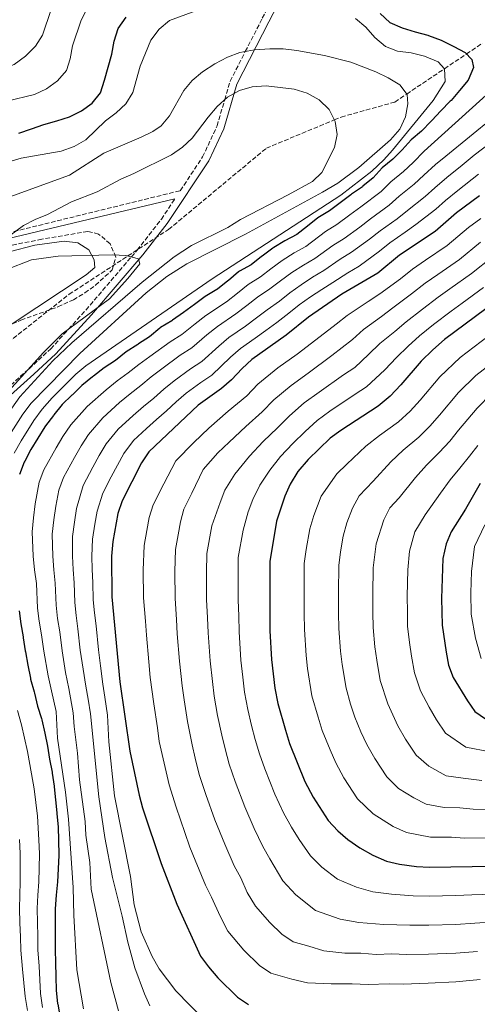
# Model space of a CAD drawing. Units: metres. Extents: x 610077 to 613505, y 4777904 to 4780273.
# Drawn here: x 613054 to 613228, y 4778723 to 4779098 of the extents above; entities that cross this region are included whole.
import ezdxf

# ---------------------------------------------------------------- set-up
doc = ezdxf.new("R2010")
doc.units = ezdxf.units.M
doc.header["$MEASUREMENT"] = 0
doc.linetypes.add('DGN Style 3', pattern=[2.435890702152634, 1.739921930109024, -0.6959687720436097])
for name, color, linetype, lineweight in [('Barranco lineal', 142, 'DGN Style 3', 13), ('Camino', 7, 'DGN Style 3', 0), ('Curva de nivel directora', 30, 'Continuous', 30), ('Curva de nivel intermedia', 30, 'Continuous', 0), ('Línea de cambio de uso (parcela vista)', 92, 'Continuous', 0), ('Margen derecho', 7, 'Continuous', 0), ('Zona arbolada', 92, 'DGN Style 3', 0)]:
    doc.layers.add(name, color=color, linetype=linetype, lineweight=lineweight)

msp = doc.modelspace()

# ---------------------------------------------------------------- linework, layer by layer
at = {"layer": 'Barranco lineal', "color": 142, "linetype": 'DGN Style 3', "lineweight": 13}
msp.add_polyline3d([(612994.25, 4778827.449999999, 167.8699999999953), (612997.3600000005, 4778841.480000001, 168.3999999999942), (612997.4699999997, 4778879.029999999, 169.8000000000029), (612998.1299999999, 4778884.369999999, 170), (613002.0099999999, 4778915.300000001, 171.2400000000052), (613015.4500000002, 4778943.699999999, 172.6499999999942), (613041.2999999998, 4778968.67, 174.4600000000064), (613049.2800000003, 4778974.960000001, 175), (613072.4500000002, 4778993.25, 177.4600000000064), (613094.8700000001, 4779007.84, 180), (613110.3700000001, 4779017.930000001, 181.2100000000064), (613147.5599999996, 4779048.850000001, 183.2899999999936), (613173.4100000003, 4779059.58, 185), (613176.0499999998, 4779060.680000001, 185.2700000000041), (613196.4000000004, 4779066.359999999, 188.8300000000017), (613200.9400000004, 4779069.41, 190), (613215.3099999996, 4779079.050000001, 195), (613223.7100000001, 4779084.680000001, 200), (613229.7800000003, 4779088.75, 200.7799999999988)], dxfattribs=at)
at = {"layer": 'Camino', "color": 7, "linetype": 'DGN Style 3', "lineweight": 0, "extrusion": (-0.06931067901552208, -0.1043037898673928, 0.9921273855678545), "elevation": -540788.1553152696, "flags": 128}
msp.add_lwpolyline([(-2134327.681866536, 4285690.62320072), (-2134327.681866536, 4285699.965802072)], dxfattribs=at)
at = {"layer": 'Camino', "color": 7, "linetype": 'DGN Style 3', "lineweight": 0}
for points in [[(613128.7800000014, 4779057.290000002, 184.7799999999989), (613131.6900000017, 4779067.240000002, 185), (613133.7500000002, 4779074.260000002, 186.1799999999931), (613139.5199999993, 4779085.550000002, 190), (613146.0100000004, 4779098.24, 193.0099999999948), (613149.0799999969, 4779104.160000001, 195.0000000000001), (613154.039999999, 4779113.699999999, 200), (613159.079999997, 4779123.400000002, 205.0000000000001), (613159.199999998, 4779123.630000002, 205.1199999999955), (613164.3200000008, 4779133.890000002, 209.9999999999999), (613170.1700000003, 4779145.619999999, 213.3099999999978), (613173.7399999977, 4779153.150000002, 215), (613179.699999999, 4779165.710000002, 217.9100000000035), (613185.1799999995, 4779174.710000001, 220.0000000000001), (613188.8299999974, 4779180.689999999, 221.1100000000006), (613202.9600000004, 4779201.270000001, 224.2599999999948), (613204.7199999974, 4779204.32, 225), (613211.2699999987, 4779215.690000001, 228.229999999996), (613214.0399999979, 4779221.840000002, 230.0000000000001), (613221.0000000006, 4779237.300000003, 234.5), (613221.8999999991, 4779238.940000001, 235.0000000000001), (613230.9499999994, 4779255.51, 240)], [(612954.4200000018, 4779008.460000002, 183.2599999999948), (612961.0199999999, 4779011.310000002, 183.3699999999953), (612964.48, 4779012.080000001, 183.7200000000011), (612966.9799999989, 4779011.880000002, 184.0599999999978), (612969.1200000002, 4779011.310000002, 184.4100000000036), (612972.3099999976, 4779008.76, 184.6399999999995), (612978.6199999999, 4779002.860000002, 185.3300000000017), (612980.1799999999, 4779001.990000002, 185.4400000000022), (612982.3900000005, 4779001.930000001, 185.5599999999976), (612998.5599999976, 4779005.100000001, 186.0500000000029), (613011.7199999985, 4779006.980000001, 186.2500000000001), (613020.1000000002, 4779009.040000001, 185.3300000000017), (613034.8700000005, 4779013.070000002, 184.2899999999937), (613114.8000000004, 4779032.670000002, 179.8800000000047), (613123.3099999975, 4779045.49, 181.8200000000071), (613128.7800000014, 4779057.290000002, 184.7799999999989)], [(613030.6799999994, 4778897.11, 174.7400000000052), (613031.7899999979, 4778914.000000001, 185), (613031.8799999974, 4778915.470000002, 185.6199999999955), (613033.1999999986, 4778932.850000001, 180.0000000000001), (613033.2800000011, 4778933.890000002, 180.0000000000001), (613034.3999999987, 4778938.99, 180.0000000000001), (613038.0100000007, 4778945.990000002, 180.0000000000001), (613042.9699999985, 4778952.27, 180.0000000000001), (613056.8799999979, 4778964.630000004, 180.0000000000001), (613057.2399999978, 4778964.960000001, 180.0000000000001), (613065.4899999979, 4778972.529999999, 180.0000000000001), (613072.2899999995, 4778980.010000001, 180.0000000000001), (613078.9200000013, 4778987.310000001, 180.1000000000057), (613096.1799999991, 4779007.49, 180.0000000000001), (613098.3699999996, 4779010.050000002, 179.7799999999988), (613107.5899999997, 4779021.830000001, 178.2400000000052)]]:
    msp.add_polyline3d(points, dxfattribs=at)
at = {"layer": 'Curva de nivel directora', "color": 30, "linetype": 'Continuous', "lineweight": 30, "flags": 128}
for points, elevation in [([(613053.3399999996, 4779054.580000001), (613058.1200000007, 4779056.190000001), (613062.9100000006, 4779057.810000001), (613067.8499999982, 4779059.180000001), (613072.6399999983, 4779060.740000002), (613077.150000001, 4779062.990000002), (613081.2999999995, 4779065.939999999), (613084.4299999988, 4779069.940000001), (613086.0099999991, 4779074.699999999), (613087.359999999, 4779079.670000001), (613088.6899999991, 4779084.539999999), (613089.639999999, 4779089.53), (613091.1999999991, 4779094.380000004), (613094.1600000008, 4779098.62)], 200), ([(613190.8300000001, 4779100.090000001), (613194.5000000002, 4779096.610000002), (613199.259999999, 4779094.57), (613204.2099999998, 4779093.07), (613209.04, 4779091.780000002), (613209.2900000004, 4779091.7), (613214.1200000007, 4779089.900000001), (613218.5899999988, 4779087.660000001), (613218.8300000002, 4779087.540000001), (613223.229999999, 4779085.180000001), (613225.6799999988, 4779082.609999999), (613226.3600000006, 4779079.57), (613224.3299999987, 4779074.750000001), (613221.0999999989, 4779070.730000002), (613217.8099999987, 4779066.970000001), (613217.5199999983, 4779066.670000001), (613213.8799999993, 4779063.07), (613210.4699999985, 4779059.42), (613210.2000000002, 4779059.140000001), (613206.6199999994, 4779055.300000001), (613202.6599999988, 4779052.000000001), (613199.2700000001, 4779048.180000002), (613195.6699999992, 4779044.710000004), (613191.6700000005, 4779041.370000001), (613188.13, 4779037.570000002), (613184.3199999991, 4779034.33), (613184.1, 4779034.170000001), (613180.0000000006, 4779031.300000002), (613179.7500000002, 4779031.12), (613175.5799999994, 4779028.08), (613171.5499999993, 4779025.060000001), (613167.1599999995, 4779022.310000001), (613163.1499999996, 4779019.15), (613159.1100000006, 4779015.95), (613154.6200000001, 4779013.640000001), (613150.36, 4779011.03), (613150.0200000001, 4779010.789999999), (613146.0100000004, 4779007.800000001), (613145.7399999998, 4779007.590000001), (613141.7199999987, 4779004.52), (613137.369999999, 4779002.070000002), (613136.9600000001, 4779001.740000002), (613133.1199999999, 4778998.54), (613132.8799999985, 4778998.340000002), (613128.949999999, 4778995.25), (613128.6699999997, 4778995.04), (613124.2999999999, 4778992.36), (613120.1499999992, 4778989.330000001), (613115.9600000004, 4778986.28), (613111.879999999, 4778983.380000001), (613111.5599999994, 4778983.16), (613107.2599999988, 4778980.600000001), (613107.0199999998, 4778980.430000001), (613103.1199999994, 4778977.08), (613098.9199999995, 4778974.369999999), (613098.6199999999, 4778974.180000002), (613094.239999999, 4778971.350000001), (613090.1299999985, 4778968.11), (613085.7799999989, 4778965.230000001), (613081.8299999993, 4778962.16), (613081.4499999993, 4778961.87), (613077.35, 4778958.610000002), (613073.8099999994, 4778955.07), (613073.5700000003, 4778954.84), (613069.8099999984, 4778951.320000002), (613066.6700000003, 4778947.430000001), (613066.4899999992, 4778947.2), (613063.4899999995, 4778943.199999999), (613063.2500000005, 4778942.83), (613060.6500000008, 4778938.520000001), (613057.9299999984, 4778934.260000001), (613055.5999999995, 4778929.830000001), (613055.4299999995, 4778929.460000002), (613053.6700000004, 4778924.770000001)], 200), ([(613228.7099999997, 4779030.74), (613219.8899999997, 4779024.190000001), (613211.7999999983, 4779017.15), (613198.2099999984, 4779008.180000001), (613189.9499999994, 4779001.289999999), (613176.239999999, 4778993.260000001), (613163.5699999998, 4778984.61), (613155.1199999986, 4778977.76), (613142.0499999995, 4778968.45), (613138.3799999993, 4778965.060000001), (613134.3200000002, 4778960.67), (613130.5299999993, 4778957.400000001), (613121.649999999, 4778951.070000002), (613102.7799999996, 4778933.310000001), (613100.0300000003, 4778929.130000001), (613092.719999999, 4778914.689999999), (613091.0299999992, 4778909.930000001), (613089.1200000005, 4778899.24), (613088.6100000008, 4778893.720000002), (613088.7299999993, 4778878.180000001), (613091.8499999995, 4778845.890000001), (613095.5599999999, 4778819.5), (613099.0999999982, 4778802.820000002), (613100.4699999985, 4778798.010000001), (613107.4600000001, 4778776.740000002), (613113.5199999998, 4778761.270000001), (613122.4699999993, 4778741.539999999), (613125.5099999991, 4778737.450000001), (613129.1399999991, 4778733.340000001), (613136.589999999, 4778726.010000002), (613140.6999999996, 4778723.160000001)], 225), ([(613246.7799999989, 4778999.410000003), (613215.3599999989, 4778976.040000001), (613210.8899999986, 4778972.180000001), (613206.4899999998, 4778967.790000001), (613198.7499999994, 4778958.77), (613194.7100000003, 4778954.529999999), (613190.05, 4778950.66), (613175.9199999992, 4778941.520000001), (613171.8800000002, 4778938.580000001), (613163.42, 4778930.410000003), (613159.5099999985, 4778925.810000001), (613156.5800000004, 4778921.090000001), (613154.5300000008, 4778916.529999999), (613151.3900000004, 4778906.960000004), (613148.8099999987, 4778891.609999999), (613148.9200000004, 4778865.300000001), (613149.5099999983, 4778854.310000001), (613150.7099999986, 4778843.430000001), (613151.8999999999, 4778837.689999999), (613154.7799999989, 4778827.54), (613156.339999999, 4778822.37), (613162.1699999983, 4778807.960000002), (613165.2999999998, 4778802.07), (613171.1000000001, 4778793.130000002), (613174.7500000002, 4778789.230000001), (613178.55, 4778785.880000001), (613183.1700000003, 4778782.710000001), (613188.0999999987, 4778779.91), (613193.3099999989, 4778777.730000001), (613198.1500000004, 4778776.480000001), (613204.6900000004, 4778775.61), (613209.6900000006, 4778775.410000001), (613233.969999999, 4778775.740000002)], 250), ([(613228.8899999985, 4778921.33), (613223.2999999983, 4778911.59), (613217.9000000004, 4778902.970000001), (613215.9800000003, 4778898.320000002), (613214.7199999997, 4778892.730000001), (613214.1599999988, 4778877.61), (613214.3899999988, 4778867.42), (613215.9199999999, 4778857.210000002), (613216.85, 4778852.180000001), (613218.6499999992, 4778847.510000002), (613224.0400000004, 4778838.7), (613226.8999999992, 4778834.609999999), (613230.9699999995, 4778831.800000003)], 275), ([(613053.4699999993, 4778872.869999999), (613054.0599999994, 4778867.880000001), (613054.9899999992, 4778862.970000002)], 200), ([(613054.9899999992, 4778862.970000002), (613055.0400000006, 4778862.65), (613055.7999999983, 4778857.710000004), (613055.8799999988, 4778857.29), (613056.8399999999, 4778852.240000002), (613057.7699999998, 4778847.33), (613057.8500000002, 4778846.91), (613059.2200000006, 4778842.100000001), (613059.35, 4778841.59), (613060.5199999991, 4778836.670000001), (613061.9299999995, 4778831.869999999), (613062.0599999991, 4778831.369999999), (613063.2100000002, 4778826.29), (613064.2099999993, 4778821.359999999), (613065.0399999986, 4778816.42), (613066.0399999999, 4778811.520000001), (613066.1000000003, 4778811.170000002), (613066.7599999997, 4778806.220000001), (613066.7799999998, 4778805.960000002), (613067.2699999993, 4778800.970000001), (613067.8100000002, 4778796.000000002), (613067.8399999993, 4778795.74), (613068.2799999996, 4778790.65), (613068.4499999996, 4778785.65), (613068.4599999984, 4778785.310000001), (613068.5700000002, 4778780.310000001), (613068.5599999991, 4778779.970000001), (613068.3099999987, 4778774.77), (613068.019999998, 4778769.760000001), (613067.5300000008, 4778764.680000001), (613067.1599999998, 4778759.550000003), (613067.1199999995, 4778754.369999999), (613067.1599999998, 4778749.369999999), (613067.1599999998, 4778749.080000001), (613067.209999999, 4778744.04), (613067.3499999997, 4778738.950000001), (613067.4999999995, 4778733.79), (613067.5499999986, 4778728.539999999), (613068.1299999999, 4778723.580000003), (613068.1799999991, 4778723.26), (613069.0499999984, 4778718.100000001)], 200)]:
    msp.add_lwpolyline(points, dxfattribs=dict(at, elevation=elevation))
at = {"layer": 'Curva de nivel intermedia', "color": 30, "linetype": 'Continuous', "lineweight": 0, "flags": 128}
for points, elevation in [([(612986.0700000018, 4779076.999999999), (612990.0599999994, 4779076.380000001), (613010.7400000015, 4779076.199999999), (613031.4600000016, 4779076.590000001), (613036.5600000002, 4779076.949999998), (613041.8300000007, 4779077.829999999), (613046.9500000015, 4779078.92), (613051.640000001, 4779080.640000001), (613055.9400000013, 4779083.849999998), (613059.690000002, 4779087.619999999), (613062.3300000017, 4779091.869999998), (613065.7000000002, 4779101.630000001), (613068.2900000007, 4779106.109999998), (613071.6200000012, 4779110.310000001), (613078.4299999995, 4779117.789999999), (613082.92, 4779120.529999999), (613092.4400000018, 4779124.939999999), (613102.5500000016, 4779127.650000001), (613118.2699999994, 4779129.96), (613149.3600000008, 4779133), (613165.4899999998, 4779133.960000001), (613208.3200000003, 4779135.15), (613234.5500000003, 4779137.929999999)], 210), ([(612953.8099999992, 4779100.179999999), (612959.5600000003, 4779085.48), (612964.9900000019, 4779076.249999999), (612968.3100000012, 4779072.46), (612971.9700000001, 4779069.029999999), (612976.0500000014, 4779065.949999999), (612980.2800000005, 4779063.249999999), (612985.3800000012, 4779062.149999999), (612990.5700000012, 4779061.74), (613001.3800000006, 4779061.409999999), (613012.1200000006, 4779061.749999999), (613022.8300000017, 4779062.769999998), (613048.8100000012, 4779066.76), (613059.3700000001, 4779069.3), (613063.920000001, 4779071.369999999), (613068.0800000007, 4779074.390000001), (613071.4900000015, 4779078.400000001), (613072.9000000019, 4779082.76), (613073.7800000004, 4779087.689999999), (613077.0400000014, 4779097.500000001), (613079.5000000002, 4779102.220000002)], 205.0000000000002), ([(613120.6600000011, 4779101.019999999), (613110.6299999995, 4779097.38), (613106.8200000008, 4779094.119999999), (613103.6, 4779089.890000001), (613099.5300000019, 4779079.970000001), (613096.7000000001, 4779070.01), (613094.1100000015, 4779065.73), (613090.3699999999, 4779062.300000001), (613086.3399999999, 4779059.199999998), (613078.8000000005, 4779051.999999999), (613074.4599999998, 4779049.529999999), (613069.4800000021, 4779047.73), (613054.2800000006, 4779045.019999999), (613029.1500000005, 4779037.58)], 195.0000000000002), ([(613051.5800000007, 4778932.789999999), (613054.2200000002, 4778937.470000001), (613059.0800000018, 4778945.220000001), (613062.2400000001, 4778949.529999999), (613066.0199999998, 4778953.890000001), (613075.0700000002, 4778962.849999999), (613078.9000000011, 4778966.05), (613126.9800000021, 4778999.09), (613175.8299999998, 4779030.98), (613187.740000001, 4779040.119999999), (613192.2400000005, 4779044.390000001), (613195.5900000011, 4779048.099999999), (613210.9700000013, 4779066.999999999), (613215.5700000012, 4779074.199999999), (613215.3900000004, 4779078.96), (613212.9600000007, 4779081.720000001), (613207.6699999999, 4779083.84), (613202.6299999997, 4779085.130000001), (613197.510000001, 4779085.71), (613192.8399999995, 4779087.480000001), (613188.8499999997, 4779090.88), (613185.4600000011, 4779094.91), (613181.5200000005, 4779098.17)], 195.0000000000002), ([(613050.5000000009, 4778940.680000001), (613054.900000002, 4778947.619999998), (613057.990000001, 4778951.869999999), (613076.6100000001, 4778970.739999999), (613101.8200000006, 4778993.84), (613109.6399999994, 4779000.060000001), (613117.3200000017, 4779004.890000001), (613139.6199999999, 4779016.17), (613168.9600000011, 4779032.15), (613174.700000001, 4779035.519999999), (613182.7000000007, 4779041.470000002), (613194.8400000001, 4779052.039999999), (613198.3400000003, 4779056.119999998), (613200.4600000015, 4779060.75), (613201.3900000014, 4779065.640000001), (613201.0800000007, 4779069.220000001), (613198.4000000006, 4779072.869999999), (613193.9500000004, 4779075.560000001), (613189.2099999995, 4779077.920000001), (613179.6600000008, 4779081.499999999), (613169.6500000019, 4779084.109999999), (613159.1399999997, 4779086.019999999), (613153.8899999993, 4779086.640000001), (613148.8900000014, 4779086.66), (613143.0799999998, 4779086.220000001), (613137.4200000004, 4779085.16), (613132.7100000009, 4779083.499999999), (613127.9200000009, 4779080.92), (613123.2400000005, 4779077.920000001), (613119.2900000009, 4779074.599999999), (613116.1399999993, 4779070.73), (613110.7300000001, 4779061.17), (613107.4900000015, 4779057.359999999), (613104.350000001, 4779055.189999999), (613099.9000000006, 4779052.96), (613085.7200000007, 4779046.869999999), (613072.6500000015, 4779038.579999999), (613042.85, 4779027.850000001)], 190), ([(613250.980000001, 4779086.850000001), (613207.650000002, 4779047.649999999), (613203.4000000008, 4779043.38), (613199.7599999997, 4779039.949999999), (613194.8600000001, 4779035.98), (613191.2000000011, 4779032.380000001), (613183.4400000006, 4779026.529999999), (613179.3400000012, 4779023.46), (613174.3700000002, 4779019.800000001), (613170.0000000005, 4779017.09), (613162.5300000005, 4779011.41), (613158.1200000005, 4779008.999999999), (613153.620000001, 4779006.150000001), (613149.3000000004, 4779002.99), (613145.3200000018, 4778999.91), (613140.5899999999, 4778996.949999998), (613136.5100000007, 4778993.649999999), (613132.3300000009, 4778990.429999999), (613124.5300000003, 4778985.149999999), (613120.440000002, 4778982.029999999), (613115.3500000002, 4778978.01), (613110.9100000013, 4778975.24), (613103.2300000011, 4778969.560000001), (613098.9999999999, 4778966.609999998), (613094.980000001, 4778963.329999999), (613090.77, 4778960.34), (613086.5800000012, 4778956.970000001), (613079.4100000008, 4778950.54), (613073.2000000015, 4778943.579999999), (613070.1600000015, 4778939.199999998), (613067.6200000002, 4778934.859999999), (613062.8900000006, 4778926.5), (613061.1400000004, 4778921.8), (613059.6000000003, 4778913.569999999), (613058.9000000008, 4778908.25), (613058.4, 4778902.949999998), (613058.8499999995, 4778893.730000001), (613059.35, 4778888.429999999), (613060.0600000008, 4778883.33), (613060.5200000012, 4778873.929999999), (613061.0900000012, 4778868.939999999), (613061.9699999996, 4778863.77), (613062.8300000002, 4778857.489999999), (613064.510000001, 4778848.189999999), (613065.85, 4778842.449999998), (613067.5500000009, 4778834.539999999), (613068.0700000017, 4778824.42), (613071.1400000006, 4778803.869999999), (613072.2400000005, 4778793.689999998), (613074.0100000006, 4778767.710000001), (613074.2600000009, 4778757.149999999), (613075.3700000017, 4778736.310000001), (613077.9700000014, 4778721.460000001)], 205.0000000000002), ([(613050.7300000011, 4778950.01), (613053.7400000021, 4778954.21), (613066.3100000004, 4778967.960000001), (613073.5600000012, 4778974.850000001), (613100.35, 4778997.92), (613112.5100000015, 4779007.449999999), (613119.120000001, 4779011.759999999), (613132.8899999997, 4779018.67), (613137.6500000006, 4779021.699999999), (613155.8600000007, 4779031.069999998), (613165.0700000018, 4779036.149999999), (613168.6600000015, 4779039.640000001), (613173.4500000017, 4779049.050000001), (613174.4700000008, 4779054.04), (613173.6900000006, 4779059.02), (613171.4800000001, 4779063.51), (613167.6400000001, 4779067.189999999), (613163.0300000011, 4779069.710000001), (613158.1400000006, 4779071.3), (613147.49, 4779072.569999999), (613142.1299999999, 4779072.21), (613137.3500000011, 4779070.73), (613132.7900000013, 4779068.230000001), (613128.8100000005, 4779064.63), (613125.4100000008, 4779060.679999998), (613119.2800000019, 4779052.619999998), (613115.5800000004, 4779049.259999999), (613111.4600000011, 4779046.279999999), (613097.0900000011, 4779039.149999999), (613092.2000000004, 4779037.05), (613083.11, 4779032.220000001), (613073.4000000004, 4779028.42), (613064.320000001, 4779023.619999999), (613059.5900000016, 4779021.659999998), (613055.1400000012, 4779019.380000001), (613042.4100000019, 4779010.220000002)], 185.0000000000002), ([(613251.8400000016, 4779075.199999998), (613215.8300000007, 4779045.779999998), (613211.91, 4779042.679999999), (613207.5200000001, 4779038.579999999), (613203.85, 4779035.189999999), (613198.0499999997, 4779030.579999999), (613194.260000001, 4779027.199999999), (613187.1300000009, 4779021.939999998), (613183.0899999996, 4779018.84), (613177.190000001, 4779014.54), (613172.8300000002, 4779011.88), (613165.9600000015, 4779006.869999998), (613161.6200000007, 4779004.359999998), (613157.2100000007, 4779001.52), (613152.87, 4778998.399999999), (613148.9100000015, 4778995.289999999), (613144.230000001, 4778992.149999999), (613140.1400000006, 4778988.949999999), (613135.99, 4778985.810000001), (613128.9100000011, 4778980.980000001), (613124.9300000002, 4778977.789999999), (613119.15, 4778972.859999998), (613114.8000000004, 4778970.050000001), (613107.8300000011, 4778964.939999999), (613103.7499999997, 4778961.87), (613099.8300000014, 4778958.550000001), (613095.7600000012, 4778955.449999998), (613091.7100000009, 4778952.07), (613085.2600000004, 4778946.230000001), (613079.9100000014, 4778939.970000001), (613077.0599999994, 4778935.57), (613074.5899999995, 4778931.199999998), (613070.3400000005, 4778923.55), (613068.6100000005, 4778918.829999999), (613067.4500000003, 4778912.66), (613066.7100000004, 4778907.439999999), (613066.0800000001, 4778902.019999999), (613066.2900000003, 4778893.720000002), (613066.6700000003, 4778888.5), (613067.2200000001, 4778883.42), (613067.5800000001, 4778874.99), (613068.1200000008, 4778870.009999998), (613068.900000001, 4778864.880000001), (613069.7900000005, 4778857.679999999), (613071.1600000008, 4778849.46), (613072.35, 4778843.309999999), (613074.0900000011, 4778834.09), (613074.3600000015, 4778828.92), (613075.6500000012, 4778818.74), (613076.4500000014, 4778808.63), (613078.6200000017, 4778792.820000002), (613078.8200000006, 4778787.609999998), (613080.3800000009, 4778777.199999999), (613080.8200000012, 4778767.08), (613088.3800000006, 4778731.480000001), (613091.2700000006, 4778720.740000002)], 210), ([(613103.22, 4778722.67), (613101.1700000003, 4778727.25), (613097.5100000014, 4778737.06), (613094.8300000012, 4778746.91), (613092.7300000002, 4778756.81), (613088.9700000007, 4778771.49), (613086.0600000004, 4778786.63), (613083.8400000009, 4778802.130000001), (613080.62, 4778833.650000001), (613079.7300000006, 4778839.23), (613078.8499999997, 4778844.17), (613077.8200000017, 4778850.739999999), (613076.7400000021, 4778857.88), (613075.8300000001, 4778865.989999999), (613075.1500000005, 4778871.07), (613074.6299999997, 4778876.05), (613074.3700000005, 4778883.52), (613074.0000000016, 4778888.569999999), (613073.7300000011, 4778893.720000002), (613073.7600000004, 4778901.100000001), (613074.5200000004, 4778906.63), (613075.3099999992, 4778911.75), (613077.8000000014, 4778920.600000001), (613081.57, 4778927.529999998), (613083.9600000016, 4778931.930000001), (613086.6200000015, 4778936.359999999), (613091.1000000008, 4778941.92), (613096.8300000017, 4778947.17), (613100.75, 4778950.570000002), (613104.6700000005, 4778953.77), (613108.5000000016, 4778957.130000001), (613112.4400000002, 4778960.320000002), (613118.6900000018, 4778964.869999999), (613122.9400000009, 4778967.699999999), (613129.4100000019, 4778973.54), (613133.2899999998, 4778976.800000001), (613139.6500000011, 4778981.189999999), (613143.7800000019, 4778984.250000001), (613147.860000001, 4778987.349999999), (613152.5000000012, 4778990.679999999), (613156.4400000018, 4778993.8), (613160.8000000004, 4778996.88), (613165.120000001, 4778999.720000001), (613169.3900000004, 4779002.329999999), (613175.6599999999, 4779006.66), (613180.0000000006, 4779009.279999998), (613186.8499999992, 4779014.220000001), (613190.8200000012, 4779017.359999998), (613197.320000001, 4779022.01), (613201.2400000015, 4779025.189999998), (613207.9400000004, 4779030.430000001), (613211.6399999997, 4779033.779999998), (613216.1700000003, 4779037.709999999), (613222.0500000011, 4779042.359999998), (613226.6800000002, 4779046.189999999), (613259.0999999992, 4779070.88)], 215), ([(613123.8200000017, 4778717.320000002), (613113.0900000005, 4778728.4), (613106.7300000014, 4778736.710000001), (613104.140000001, 4778741.420000001), (613099.97, 4778750.810000001), (613097.29, 4778761.060000001), (613095.8200000015, 4778771.789999999), (613089.780000002, 4778802.460000001), (613087.5900000016, 4778823.05), (613087.1600000003, 4778833.199999999), (613086.140000001, 4778840.090000001), (613085.3499999996, 4778845.029999998), (613084.4800000002, 4778852.009999999), (613083.7000000001, 4778858.07), (613082.7600000014, 4778867.109999999), (613082.1800000002, 4778872.13), (613081.6799999995, 4778877.109999999), (613081.5300000019, 4778883.619999998), (613081.3200000018, 4778888.640000001), (613081.1699999999, 4778893.720000002), (613081.4400000003, 4778900.17), (613082.3400000011, 4778905.82), (613083.1700000004, 4778910.839999998), (613085.2600000004, 4778917.640000001), (613088.5400000014, 4778923.869999999), (613090.8700000006, 4778928.3), (613093.3200000003, 4778932.75), (613096.9400000013, 4778937.619999998), (613101.9600000015, 4778942.27), (613105.7400000012, 4778945.680000001), (613109.520000001, 4778949), (613113.2600000004, 4778952.390000001), (613117.0500000013, 4778955.689999999), (613122.5699999998, 4778959.680000001), (613126.7400000007, 4778962.55), (613133.8900000011, 4778969.3), (613137.6700000007, 4778972.63), (613143.3100000002, 4778976.57), (613147.4100000017, 4778979.55), (613151.490000001, 4778982.55), (613156.0900000009, 4778986.07), (613160.0000000002, 4778989.199999999), (613164.3900000001, 4778992.25), (613168.6100000001, 4778995.08), (613172.8200000012, 4778997.789999999), (613178.4900000019, 4779001.449999998), (613182.8200000015, 4779004.019999999), (613190.610000001, 4779009.600000001), (613194.5200000004, 4779012.77), (613200.3899999999, 4779016.830000001), (613204.4300000012, 4779019.789999999), (613212.0199999996, 4779025.67), (613215.7600000014, 4779028.99), (613220.4400000018, 4779032.73), (613228.2699999993, 4779038.939999999)], 220.0000000000002), ([(613229.1200000009, 4779022.09), (613224.4600000007, 4779018.640000002), (613216.3899999994, 4779011.810000001), (613208.1000000013, 4779006.210000001), (613203.1100000001, 4779002.850000001), (613198.5700000006, 4778999.189999999), (613190.6800000003, 4778993.449999998), (613186.3500000008, 4778990.539999999), (613178.3399999999, 4778985.149999999), (613174.14, 4778981.850000001), (613168.0300000012, 4778977.270000001), (613159.2800000005, 4778970.509999999), (613151.9500000014, 4778965.279999998), (613144.3600000007, 4778959.069999999), (613140.1400000006, 4778954.619999999), (613133.0700000008, 4778948.760000001), (613125.7200000016, 4778942.33), (613119.9000000011, 4778936.850000001), (613113.1300000007, 4778929.949999999), (613108.5000000016, 4778921.130000002), (613104.4500000015, 4778913.140000001), (613102.9400000006, 4778908.349999999), (613102.070000001, 4778903.429999999), (613101.0600000008, 4778897.720000001), (613100.6900000019, 4778888.300000001), (613100.7600000012, 4778877.859999998)], 230.0000000000002), ([(613229.0400000005, 4779013.09), (613220.9800000006, 4779006.470000001), (613212.7599999994, 4779000.78), (613208.0099999997, 4778997.51), (613202.7700000004, 4778993.399999999), (613195.7300000018, 4778988.130000001), (613191.3900000011, 4778984.850000001), (613184.5600000004, 4778979.859999998), (613180.2900000013, 4778976.079999999), (613172.4800000016, 4778969.939999999), (613163.4400000002, 4778963.26), (613156.9300000013, 4778958.600000001), (613150.3399999997, 4778953.079999999), (613145.9600000011, 4778948.57), (613139.6800000002, 4778943.019999999), (613133.4400000018, 4778937.02), (613129.070000002, 4778932.910000001), (613123.4800000018, 4778926.599999999), (613119.2199999995, 4778917.59), (613116.1900000006, 4778911.599999999), (613114.8400000005, 4778906.769999998), (613113.9800000001, 4778901.84), (613113.000000001, 4778896.189999999), (613112.7199999995, 4778887.880000001), (613112.790000001, 4778877.55), (613113.3699999999, 4778869.579999999), (613113.6700000016, 4778864.069999999), (613114.4800000008, 4778853.699999998), (613115.5500000014, 4778844.3), (613116.230000001, 4778838.970000001), (613117.5400000007, 4778830.73), (613119.2599999995, 4778821.919999998), (613120.4900000012, 4778816.849999999), (613121.9999999999, 4778810.640000001), (613124.51, 4778803.050000002), (613127.9600000011, 4778793.440000001), (613131.6900000017, 4778784.079999999), (613135.3200000017, 4778775.909999999), (613137.7900000014, 4778771.279999998), (613140.2700000004, 4778765.82), (613143.3800000016, 4778760.609999999), (613148.9000000004, 4778754.349999999), (613153.3799999997, 4778749.960000001), (613157.6900000013, 4778746.98), (613163.7500000009, 4778745.320000002), (613169.3900000004, 4778743.56), (613177.4700000006, 4778742.71), (613183.4699999996, 4778742.719999999), (613189.2800000011, 4778742.23), (613195.2699999991, 4778742.390000001), (613200.8900000006, 4778742.119999998), (613209.2700000004, 4778742.279999999), (613219.6100000002, 4778742.679999999), (613227.8899999994, 4778743.380000001)], 235), ([(613049.4900000007, 4778956.55), (613062.7899999999, 4778971.099999999), (613069.8399999997, 4778978.199999998), (613087.8200000017, 4778991.550000001), (613094.8300000012, 4778999.210000001), (613099.3900000011, 4779004.850000001), (613098.9500000007, 4779006.73), (613094.0800000003, 4779008.050000001), (613089.0399999999, 4779008.240000002), (613068.2900000007, 4779007.720000001), (613058.2300000002, 4779006.320000002), (613048.3600000018, 4779002.579999999)], 180.0000000000002), ([(613233.6200000005, 4779007.529999998), (613225.5700000015, 4779001.140000001), (613217.4199999998, 4778995.349999999), (613212.9100000014, 4778992.179999999), (613206.9600000014, 4778987.609999998), (613200.79, 4778982.810000001), (613196.4200000003, 4778979.17), (613190.780000001, 4778974.57), (613186.4400000002, 4778970.31), (613181.2200000011, 4778965.439999999), (613176.9400000006, 4778962.609999999), (613167.6, 4778956.009999999), (613161.9100000013, 4778951.930000001), (613156.3200000012, 4778947.09), (613151.7800000014, 4778942.52), (613146.2899999997, 4778937.279999998), (613141.150000001, 4778931.710000001), (613135.5499999997, 4778924.859999999), (613131.8000000013, 4778918.720000001), (613129.9500000004, 4778914.039999999), (613126.7499999997, 4778905.190000001), (613124.9400000013, 4778894.67), (613124.7600000004, 4778887.449999999), (613124.8200000008, 4778877.239999999), (613125.2099999996, 4778870.259999999), (613125.4199999997, 4778864.480000001), (613126.1600000019, 4778853.899999999), (613127.0500000014, 4778845.980000001), (613127.7199999997, 4778840.449999998), (613128.9900000015, 4778833.05), (613130.600000001, 4778825.57), (613131.9199999997, 4778820.41), (613133.4500000008, 4778814.550000002), (613135.7400000019, 4778807.949999998), (613139.3600000006, 4778798.279999999), (613142.8899999999, 4778790.08), (613146.2200000003, 4778783.23), (613148.9000000004, 4778778.560000001), (613153.8300000011, 4778770.149999999), (613158.790000001, 4778764.859999998), (613166.1900000017, 4778758.890000001), (613175.6300000009, 4778755.67), (613182.7499999999, 4778754.38), (613192.2300000016, 4778753.649999999), (613202.1600000003, 4778753.279999998), (613209.4100000011, 4778753.32), (613219.6399999993, 4778753.630000002), (613226.8299999998, 4778754.13), (613234.3600000002, 4778754.579999999)], 240), ([(613230.1600000004, 4778995.8), (613222.0700000012, 4778989.92), (613217.810000001, 4778986.84), (613211.1600000013, 4778981.819999998), (613205.8400000016, 4778977.5), (613201.4600000007, 4778973.48), (613197.0100000004, 4778969.279999999), (613192.5900000014, 4778964.539999999), (613185.630000001, 4778958.05), (613181.390000001, 4778955.279999998), (613171.7599999995, 4778948.77), (613166.8900000014, 4778945.249999999), (613162.3000000003, 4778941.099999999), (613157.5999999996, 4778936.46), (613152.9000000014, 4778931.55), (613148.8700000013, 4778926.399999999), (613145.0400000003, 4778920.689999999), (613142.3899999993, 4778915.250000001), (613140.6700000004, 4778910.499999999), (613138.660000001, 4778903.609999999), (613136.8700000006, 4778893.140000001), (613136.8000000013, 4778887.029999999), (613136.8500000006, 4778876.929999999), (613137.0499999993, 4778870.939999999), (613137.17, 4778864.890000001), (613137.8400000007, 4778854.109999999), (613138.5600000003, 4778847.659999999), (613139.2199999997, 4778841.939999999), (613140.4400000002, 4778835.37), (613141.930000001, 4778829.23), (613143.3500000003, 4778823.98), (613144.8900000004, 4778818.460000001), (613146.9800000003, 4778812.84), (613150.7700000012, 4778803.119999998), (613154.0900000005, 4778796.070000002), (613157.1200000013, 4778790.55), (613160.0000000002, 4778785.850000001), (613164.2900000018, 4778779.689999999), (613168.6700000005, 4778775.369999998), (613174.6800000009, 4778770.8), (613181.8600000005, 4778767.789999999), (613188.0300000017, 4778766.059999999), (613195.1900000009, 4778765.06), (613203.4299999998, 4778764.439999999), (613209.5499999997, 4778764.369999999), (613219.6600000017, 4778764.590000001), (613225.7600000014, 4778764.869999997), (613234.1700000003, 4778765.16)], 245.0000000000002), ([(613231.9700000008, 4778977.3), (613221.3300000014, 4778969.220000002), (613213.5900000009, 4778961.850000001), (613206.0700000017, 4778953.029999999), (613202.2400000007, 4778948.84), (613197.8200000017, 4778944.789999999), (613190.6, 4778939.580000001), (613185.4000000008, 4778935.529999998), (613178.2000000014, 4778928.680000001), (613174.3099999998, 4778924.92), (613168.4600000004, 4778916.529999999), (613165.5700000003, 4778909.079999999), (613164.0599999994, 4778904.109999998), (613162.7300000016, 4778896.220000001), (613161.9600000004, 4778890.84), (613161.9100000013, 4778880.810000001), (613161.9699999995, 4778871.81), (613162.0200000008, 4778865.720000002), (613162.6399999999, 4778855.940000001), (613163.2300000001, 4778850.909999998), (613164.890000001, 4778840.59), (613167.2000000019, 4778832.470000001), (613168.8100000013, 4778827.399999999), (613171.7999999998, 4778819.980000001), (613173.9900000002, 4778815.01), (613177.0400000013, 4778809.390000001), (613182.2600000004, 4778801.429999999), (613188.2199999995, 4778795.619999999), (613195.8600000015, 4778790.850000001), (613200.8400000016, 4778788.539999999), (613209.9499999998, 4778786.849999999), (613217.9500000018, 4778786.739999999), (613222.9600000008, 4778786.470000001), (613235.3799999994, 4778786.52)], 255.0000000000001), ([(613237.2200000013, 4778970.100000001), (613227.3000000014, 4778962.399999999), (613220.700000001, 4778955.910000001), (613213.3899999998, 4778947.29), (613209.7799999999, 4778943.140000002), (613205.5800000001, 4778938.930000001), (613199.5499999997, 4778933.930000001), (613194.8700000013, 4778929.550000002), (613188.13, 4778922.249999999), (613182.8600000016, 4778916.67), (613180.3400000003, 4778911.980000001), (613178.1800000012, 4778906.390000001), (613176.7199999995, 4778901.27), (613175.7300000014, 4778895.349999999), (613175.100000001, 4778890.060000001), (613174.9800000006, 4778880.009999999), (613175.0499999997, 4778872.009999999), (613175.1100000001, 4778866.15), (613175.7600000005, 4778857.580000001), (613176.400000002, 4778852.489999999), (613177.8800000016, 4778843.49), (613179.6100000017, 4778837.399999999), (613181.2700000004, 4778832.429999998), (613183.5200000011, 4778826.869999999), (613185.8099999998, 4778822.07), (613188.7900000016, 4778816.720000001), (613193.4200000007, 4778809.720000001), (613197.8900000011, 4778805.369999999), (613203.6199999999, 4778801.789999999), (613208.3700000017, 4778799.359999998), (613215.2000000002, 4778798.08), (613221.2000000017, 4778798), (613226.2199999997, 4778797.390000001), (613236.780000001, 4778797.3)], 260), ([(613233.2699999994, 4778955.59), (613227.7999999999, 4778949.980000001), (613220.7100000001, 4778941.55), (613217.3100000003, 4778937.439999999), (613213.3499999995, 4778933.060000001), (613208.5000000015, 4778928.279999999), (613204.3500000007, 4778923.560000001), (613198.0499999997, 4778915.82), (613194.5400000005, 4778912.109999998), (613192.2200000003, 4778907.430000001), (613189.3900000006, 4778898.42), (613188.2400000017, 4778889.289999999), (613188.0400000005, 4778879.210000001), (613188.120000001, 4778872.21), (613188.2000000015, 4778866.57), (613188.880000001, 4778859.21), (613189.5800000007, 4778854.060000001), (613190.8700000005, 4778846.389999999), (613193.7300000014, 4778837.46), (613197.6299999995, 4778829.130000002), (613200.5399999997, 4778824.050000001), (613204.5800000009, 4778818.019999998), (613209.4100000011, 4778813.850000001), (613215.9100000011, 4778810.17), (613222.4600000001, 4778809.24), (613229.4900000021, 4778808.319999999)], 265), ([(613228.0300000003, 4778935.81), (613224.8400000005, 4778931.739999999), (613221.1200000013, 4778927.189999999), (613217.4500000011, 4778922.640000001), (613213.8200000012, 4778917.57), (613207.9800000007, 4778909.399999999), (613204.1000000003, 4778902.869999997), (613202.0500000007, 4778895.579999999), (613201.3900000014, 4778888.509999999), (613201.1000000008, 4778878.41), (613201.2000000014, 4778872.409999999), (613201.2999999997, 4778867), (613202.0100000005, 4778860.84), (613202.7500000002, 4778855.640000001), (613203.8600000012, 4778849.279999999), (613206.1900000002, 4778842.489999998), (613209.4400000002, 4778836.190000001), (613212.29, 4778831.38), (613215.7400000012, 4778826.310000001), (613223.4400000013, 4778820.98), (613232.7599999999, 4778819.24)], 270.0000000000002), ([(613230.650000002, 4778905.560000001), (613226.7800000008, 4778897.310000001), (613225.640000001, 4778887.839999998), (613225.3500000002, 4778879.749999999), (613225.5300000012, 4778871.59), (613227.0700000012, 4778862.470000002), (613229.2500000006, 4778854.710000001)], 280.0000000000002), ([(613100.7600000012, 4778877.859999998), (613101.5300000003, 4778868.899999999), (613101.9200000013, 4778863.66), (613102.8100000009, 4778853.49), (613103.3800000009, 4778847.58), (613104.730000001, 4778837.48), (613106.0800000011, 4778828.409999999), (613106.8200000008, 4778823.140000001), (613109.0600000004, 4778813.279999999), (613110.5500000013, 4778806.730000001), (613113.2699999993, 4778798.149999999), (613116.5500000005, 4778788.599999999), (613118.4000000014, 4778782.99), (613120.4800000022, 4778778.08), (613124.4200000007, 4778768.59), (613126.6900000017, 4778764), (613129.9900000007, 4778756.710000002), (613132.920000001, 4778751.079999999), (613139.0200000008, 4778743.850000001), (613144.990000001, 4778737.980000001), (613149.1999999998, 4778735.07), (613157.28, 4778732.849999999), (613163.1500000019, 4778731.439999999), (613172.1999999998, 4778731.029999999), (613180.2000000018, 4778731.05), (613186.3200000017, 4778730.819999999), (613194.3100000003, 4778731.019999998), (613199.620000001, 4778730.949999999), (613209.1400000007, 4778731.239999999), (613219.5900000001, 4778731.720000001), (613228.9600000001, 4778732.640000001)], 230.0000000000002), ([(613062.4200000011, 4778722.07), (613061.65, 4778727.390000001), (613061.4000000019, 4778732.569999999), (613061.0599999999, 4778737.76), (613060.6500000008, 4778743.96), (613060.5599999992, 4778748.989999999), (613060.4400000008, 4778754.3), (613060.3899999994, 4778759.689999999), (613060.6200000019, 4778764.77), (613060.9300000003, 4778769.81), (613061.0700000012, 4778775.060000001), (613061.2000000008, 4778780.440000001), (613061.0300000008, 4778785.78), (613060.49, 4778794.849999998), (613059.8100000005, 4778800.039999999), (613059.2000000003, 4778805.220000001), (613057.5400000018, 4778814.490000002), (613056.6000000008, 4778819.439999999), (613055.5200000012, 4778824.42), (613054.3200000009, 4778829.560000001), (613052.8099999998, 4778834.909999999)], 195.0000000000002), ([(613056.67, 4778720.890000001), (613055.7500000015, 4778726.230000001), (613055.290000001, 4778731.349999999), (613054.7700000001, 4778736.559999999), (613054.0900000007, 4778743.88), (613053.9499999998, 4778748.910000001), (613053.7599999999, 4778754.230000001), (613053.6000000011, 4778759.689999999), (613053.6900000006, 4778764.749999999), (613053.8400000003, 4778769.850000001), (613053.8300000014, 4778775.149999999), (613053.8400000003, 4778780.579999999), (613053.6200000013, 4778785.9)], 190)]:
    msp.add_lwpolyline(points, dxfattribs=dict(at, elevation=elevation))
at = {"layer": 'Línea de cambio de uso (parcela vista)', "color": 92, "linetype": 'Continuous', "lineweight": 0}
msp.add_polyline3d([(613050.8493999997, 4778982.016100001, 177.0478000000003), (613078.9299999997, 4779000.630000001, 179.570000000007), (613082.29, 4779003.460000001, 179.8000000000029), (613081.9699999997, 4779006.4, 180.0299999999988), (613080.0199999996, 4779010.220000001, 180.9499999999971), (613075.8399999999, 4779012.850000001, 181.7899999999936), (613070.5999999996, 4779013.52, 183.0200000000041), (613059.3899999997, 4779011.949999999, 183.4799999999959), (613049.6600000003, 4779009.4, 183.8999999999942), (613044.7400000002, 4779008.720000001, 184.1399999999994), (613035.0186000001, 4779008.823799999, 184.6880999999994)], dxfattribs=at)
at = {"layer": 'Margen derecho', "color": 7, "linetype": 'Continuous', "lineweight": 0}
for points in [[(613045.0000000001, 4778950.350000001, 179.8200000000069), (613059.1099999986, 4778962.890000002, 183.1900000000024), (613067.4600000015, 4778970.560000001, 183.9100000000035), (613081, 4778985.460000002, 180.8399999999966), (613100.5100000009, 4779008.27, 180.8300000000017), (613109.8299999972, 4779020.180000002, 185), (613125.7100000003, 4779044.070000002, 185), (613131.3399999985, 4779056.210000004, 185), (613136.2800000005, 4779073.119999999, 185.9700000000013), (613148.4299999987, 4779096.890000001, 193.8600000000005), (613161.640000001, 4779122.310000001, 204.179999999993)], [(613112.7199999995, 4779029.550000001, 179.4100000000035), (613035.4699999995, 4779011.16, 184.4100000000036), (613020.7100000004, 4779006.760000002, 185.5599999999976), (613011.9699999987, 4779004.62, 186.3600000000006), (612997.3299999982, 4779002.36, 186.2500000000001), (612989.7600000021, 4779000.970000002, 185.7899999999935), (612986.6000000016, 4778999.760000001, 185.6699999999984), (612985.589999999, 4778998.280000002, 185.1000000000058), (612985.3900000001, 4778995.920000001, 184.8699999999954), (612985.8099999981, 4778989.810000001, 184.2899999999937)]]:
    msp.add_polyline3d(points, dxfattribs=at)
at = {"layer": 'Zona arbolada', "color": 92, "linetype": 'DGN Style 3', "lineweight": 0}
msp.add_polyline3d([(613050.8493999997, 4778982.016100001, 191.6975999999995), (613054.1799999997, 4778983.430000001, 191.9600000000064), (613068.2400000002, 4778988.52, 192.9100000000035), (613074.0999999996, 4778991.189999999, 193.2700000000041), (613078.4699999997, 4778993.76, 193.5200000000041), (613082.5700000003, 4778996.689999999, 193.7599999999948), (613088.8700000001, 4779002.52, 194.1900000000023), (613090.2599999999, 4779007.369999999, 194.5599999999977), (613088.0700000003, 4779012.49, 194.8699999999953), (613083.7300000006, 4779016.17, 195), (613079.6100000005, 4779017.16, 195.1100000000006), (613062.1100000005, 4779014.210000001, 195.570000000007), (613035.0186000001, 4779008.823799999, 197.0914000000048)], dxfattribs=at)

doc.saveas('drawing.dxf')
